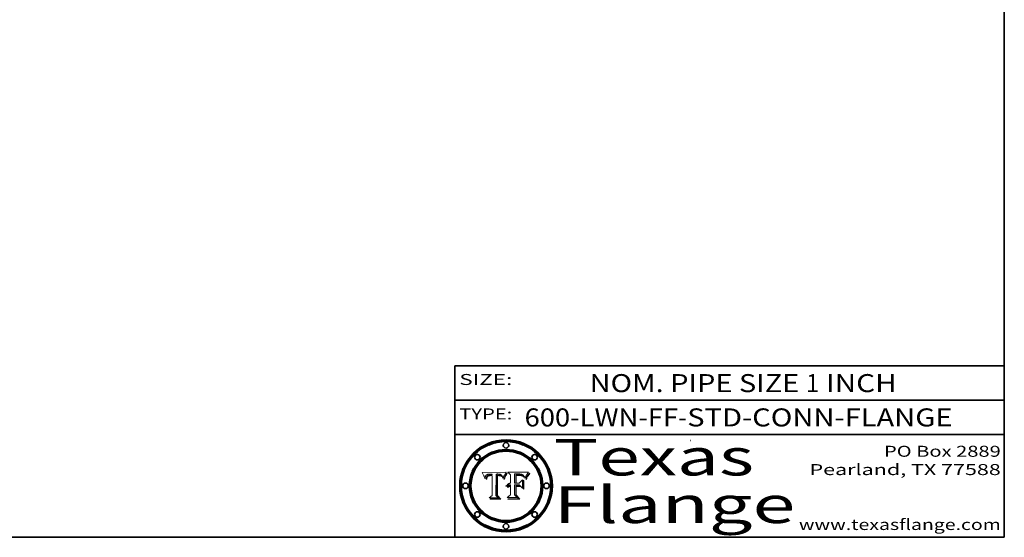
# Model space of a CAD drawing. Extents: x 0 to 10.8, y 0 to 8.3.
# Drawn here: x 5.4 to 10.8, y 0.2 to 3.1 of the extents above; entities that cross this region are included whole.
import ezdxf
from ezdxf.enums import TextEntityAlignment as Align

# ---------------------------------------------------------------- set-up
doc = ezdxf.new("R2010")
doc.units = 0
doc.header["$MEASUREMENT"] = 0
doc.layers.get('0').update_dxf_attribs({"lineweight": 13})
doc.layers.add('1', color=7, linetype='Continuous', lineweight=13)
doc.styles.get("Standard").update_dxf_attribs({"font": 'isocp.shx'})

# ---------------------------------------------------------------- blocks, each defined once
blk = doc.blocks.new('BLOCK1')
at = {"color": 7, "lineweight": 13, "ltscale": 0.03937}
for s, height, p, p2 in [('600-LWN-FF', 0.09843, (8.1311, 0.8558), (8.969, 0.8558)), ('STD-CONN-FLANGE', 0.098425, (9.0189, 0.8558), (10.4672, 0.8558)), ('-', 0.0984, (8.9705, 0.8558), (9.0174, 0.8558))]:
    blk.add_text(s, height=height, dxfattribs=at).set_placement(p, p2, align=Align.FIT)
blk = doc.blocks.new('BLOCK2')
at = {"color": 7, "lineweight": 13, "ltscale": 0.03937}
for s, height, p, p2 in [('NOM. PIPE SIZE ', 0.098425, (8.4862, 1.0431), (9.6662, 1.0431)), ('1', 0.0984, (9.6677, 1.0431), (9.7388, 1.0431)), (' INCH', 0.09843, (9.7403, 1.0431), (10.1627, 1.0431))]:
    blk.add_text(s, height=height, dxfattribs=at).set_placement(p, p2, align=Align.FIT)
blk = doc.blocks.new('BLOCK3')
at = {"color": 7, "lineweight": 13, "ltscale": 0.03937}
for s, p, p2 in [('PO Box 2889', (10.0931, 0.69), (10.7308, 0.69)), ('Pearland, TX 77588', (9.6867, 0.59), (10.7308, 0.59)), ('www.texasflange.com', (9.6286, 0.29), (10.7308, 0.29))]:
    blk.add_text(s, height=0.06, dxfattribs=at).set_placement(p, p2, align=Align.FIT)
blk = doc.blocks.new('BLOCK4')
at = {"color": 7, "lineweight": 13, "ltscale": 0.03937}
for s, p, p2 in [('Texas', (8.2892, 0.5879), (9.3837, 0.5879)), ('Flange', (8.2892, 0.3279), (9.6089, 0.3279))]:
    blk.add_text(s, height=0.2, dxfattribs=at).set_placement(p, p2, align=Align.FIT)
blk = doc.blocks.new('BLOCK5')
at = {"color": 7, "lineweight": 5, "ltscale": 0.00324}
blk.add_line((8.0298, 0.6053), (7.9003, 0.6042), dxfattribs=at)
at = {"color": 7, "lineweight": 5, "ltscale": 0.000103115}
blk.add_line((7.9003, 0.6042), (7.9022, 0.6005), dxfattribs=at)
at = {"color": 7, "lineweight": 5, "ltscale": 0.000100453}
blk.add_line((7.9022, 0.6005), (7.9039, 0.597), dxfattribs=at)
at = {"color": 7, "lineweight": 5, "ltscale": 9.78009e-05}
blk.add_line((7.9039, 0.597), (7.9056, 0.5934), dxfattribs=at)
at = {"color": 7, "lineweight": 5, "ltscale": 9.51532e-05}
blk.add_line((7.9056, 0.5934), (7.9072, 0.59), dxfattribs=at)
at = {"color": 7, "lineweight": 5, "ltscale": 4.38915e-05}
blk.add_line((7.9241, 0.591), (7.9255, 0.5919), dxfattribs=at)
at = {"color": 7, "lineweight": 5, "ltscale": 4.58171e-05}
blk.add_line((7.9255, 0.5919), (7.9272, 0.5928), dxfattribs=at)
at = {"color": 7, "lineweight": 5, "ltscale": 4.81176e-05}
blk.add_line((7.9272, 0.5928), (7.9289, 0.5935), dxfattribs=at)
at = {"color": 7, "lineweight": 5, "ltscale": 5.08108e-05}
blk.add_line((7.9289, 0.5935), (7.9309, 0.5941), dxfattribs=at)
at = {"color": 7, "lineweight": 5, "ltscale": 5.37678e-05}
blk.add_line((7.9309, 0.5941), (7.933, 0.5946), dxfattribs=at)
at = {"color": 7, "lineweight": 5, "ltscale": 5.70415e-05}
blk.add_line((7.933, 0.5946), (7.9352, 0.595), dxfattribs=at)
at = {"color": 7, "lineweight": 5, "ltscale": 6.04204e-05}
blk.add_line((7.9352, 0.595), (7.9376, 0.5953), dxfattribs=at)
at = {"color": 7, "lineweight": 5, "ltscale": 6.4089e-05}
blk.add_line((7.9376, 0.5953), (7.9402, 0.5955), dxfattribs=at)
at = {"color": 7, "lineweight": 5, "ltscale": 6.78085e-05}
blk.add_line((7.9402, 0.5955), (7.9429, 0.5956), dxfattribs=at)
at = {"color": 7, "lineweight": 5, "ltscale": 5.0286e-05}
blk.add_line((7.9429, 0.5956), (7.9449, 0.5955), dxfattribs=at)
at = {"color": 7, "lineweight": 5, "ltscale": 5.14153e-05}
blk.add_line((7.9449, 0.5955), (7.9469, 0.5955), dxfattribs=at)
at = {"color": 7, "lineweight": 5, "ltscale": 5.25609e-05}
blk.add_line((7.9469, 0.5955), (7.949, 0.5953), dxfattribs=at)
at = {"color": 7, "lineweight": 5, "ltscale": 5.37478e-05}
blk.add_line((7.949, 0.5953), (7.9512, 0.5951), dxfattribs=at)
at = {"color": 7, "lineweight": 5, "ltscale": 5.49198e-05}
blk.add_line((7.9512, 0.5951), (7.9534, 0.5949), dxfattribs=at)
at = {"color": 7, "lineweight": 5, "ltscale": 0.000135787}
blk.add_line((7.9534, 0.5949), (7.9522, 0.5896), dxfattribs=at)
at = {"color": 7, "lineweight": 5, "ltscale": 0.002931}
blk.add_line((7.9749, 0.4783), (7.9762, 0.5956), dxfattribs=at)
at = {"color": 7, "lineweight": 5, "ltscale": 4.88309e-05}
blk.add_line((7.9762, 0.5956), (7.9781, 0.5957), dxfattribs=at)
at = {"color": 7, "lineweight": 5, "ltscale": 4.87696e-05}
blk.add_line((7.9781, 0.5957), (7.9801, 0.5958), dxfattribs=at)
at = {"color": 7, "lineweight": 5, "ltscale": 4.87218e-05}
blk.add_line((7.9801, 0.5958), (7.982, 0.5959), dxfattribs=at)
at = {"color": 7, "lineweight": 5, "ltscale": 4.86926e-05}
blk.add_line((7.982, 0.5959), (7.984, 0.596), dxfattribs=at)
at = {"color": 7, "lineweight": 5, "ltscale": 4.8677e-05}
blk.add_line((7.984, 0.596), (7.9859, 0.596), dxfattribs=at)
at = {"color": 7, "lineweight": 5, "ltscale": 5.79538e-05}
blk.add_line((7.9859, 0.596), (7.9882, 0.5959), dxfattribs=at)
at = {"color": 7, "lineweight": 5, "ltscale": 5.50105e-05}
blk.add_line((7.9882, 0.5959), (7.9904, 0.5958), dxfattribs=at)
at = {"color": 7, "lineweight": 5, "ltscale": 5.22111e-05}
blk.add_line((7.9904, 0.5958), (7.9925, 0.5956), dxfattribs=at)
at = {"color": 7, "lineweight": 5, "ltscale": 4.94853e-05}
blk.add_line((7.9925, 0.5956), (7.9945, 0.5952), dxfattribs=at)
at = {"color": 7, "lineweight": 5, "ltscale": 4.69867e-05}
blk.add_line((7.9945, 0.5952), (7.9963, 0.5948), dxfattribs=at)
at = {"color": 7, "lineweight": 5, "ltscale": 4.4644e-05}
blk.add_line((7.9963, 0.5948), (7.998, 0.5943), dxfattribs=at)
at = {"color": 7, "lineweight": 5, "ltscale": 4.25388e-05}
blk.add_line((7.998, 0.5943), (7.9996, 0.5937), dxfattribs=at)
at = {"color": 7, "lineweight": 5, "ltscale": 4.06936e-05}
blk.add_line((7.9996, 0.5937), (8.001, 0.5929), dxfattribs=at)
at = {"color": 7, "lineweight": 5, "ltscale": 3.91439e-05}
blk.add_line((8.001, 0.5929), (8.0024, 0.5921), dxfattribs=at)
at = {"color": 7, "lineweight": 5, "ltscale": 3.79217e-05}
blk.add_line((8.0024, 0.5921), (8.0036, 0.5912), dxfattribs=at)
at = {"color": 7, "lineweight": 5, "ltscale": 0.000399523}
blk.add_line((8.0212, 0.5898), (8.029, 0.6038), dxfattribs=at)
at = {"color": 7, "lineweight": 5, "ltscale": 4.35633e-05}
blk.add_line((8.029, 0.6038), (8.0298, 0.6053), dxfattribs=at)
at = {"color": 7, "lineweight": 5, "ltscale": 9.25048e-05}
blk.add_line((7.9072, 0.59), (7.9087, 0.5866), dxfattribs=at)
at = {"color": 7, "lineweight": 5, "ltscale": 8.99068e-05}
blk.add_line((7.9087, 0.5866), (7.9101, 0.5833), dxfattribs=at)
at = {"color": 7, "lineweight": 5, "ltscale": 8.73531e-05}
blk.add_line((7.9101, 0.5833), (7.9114, 0.58), dxfattribs=at)
at = {"color": 7, "lineweight": 5, "ltscale": 8.48421e-05}
blk.add_line((7.9114, 0.58), (7.9126, 0.5768), dxfattribs=at)
at = {"color": 7, "lineweight": 5, "ltscale": 8.23394e-05}
blk.add_line((7.9126, 0.5768), (7.9137, 0.5737), dxfattribs=at)
at = {"color": 7, "lineweight": 5, "ltscale": 9.5007e-05}
blk.add_line((7.9137, 0.5737), (7.9159, 0.5707), dxfattribs=at)
at = {"color": 7, "lineweight": 5, "ltscale": 6.5787e-05}
blk.add_line((7.9159, 0.5707), (7.9161, 0.5733), dxfattribs=at)
at = {"color": 7, "lineweight": 5, "ltscale": 6.21658e-05}
blk.add_line((7.9161, 0.5733), (7.9164, 0.5758), dxfattribs=at)
at = {"color": 7, "lineweight": 5, "ltscale": 5.86699e-05}
blk.add_line((7.9164, 0.5758), (7.9168, 0.5781), dxfattribs=at)
at = {"color": 7, "lineweight": 5, "ltscale": 5.54066e-05}
blk.add_line((7.9168, 0.5781), (7.9173, 0.5802), dxfattribs=at)
at = {"color": 7, "lineweight": 5, "ltscale": 5.23527e-05}
blk.add_line((7.9173, 0.5802), (7.918, 0.5822), dxfattribs=at)
at = {"color": 7, "lineweight": 5, "ltscale": 4.95602e-05}
blk.add_line((7.918, 0.5822), (7.9187, 0.5841), dxfattribs=at)
at = {"color": 7, "lineweight": 5, "ltscale": 4.71572e-05}
blk.add_line((7.9187, 0.5841), (7.9195, 0.5858), dxfattribs=at)
at = {"color": 7, "lineweight": 5, "ltscale": 4.50516e-05}
blk.add_line((7.9195, 0.5858), (7.9205, 0.5873), dxfattribs=at)
at = {"color": 7, "lineweight": 5, "ltscale": 4.34491e-05}
blk.add_line((7.9205, 0.5873), (7.9216, 0.5887), dxfattribs=at)
at = {"color": 7, "lineweight": 5, "ltscale": 6.17484e-05}
blk.add_line((7.9217, 0.5696), (7.9215, 0.5671), dxfattribs=at)
at = {"color": 7, "lineweight": 5, "ltscale": 7.03016e-05}
blk.add_line((7.9215, 0.5671), (7.9243, 0.5671), dxfattribs=at)
at = {"color": 7, "lineweight": 5, "ltscale": 4.22981e-05}
blk.add_line((7.9216, 0.5887), (7.9228, 0.5899), dxfattribs=at)
at = {"color": 7, "lineweight": 5, "ltscale": 5.82307e-05}
blk.add_line((7.9221, 0.5719), (7.9217, 0.5696), dxfattribs=at)
at = {"color": 7, "lineweight": 5, "ltscale": 5.4813e-05}
blk.add_line((7.9225, 0.574), (7.9221, 0.5719), dxfattribs=at)
at = {"color": 7, "lineweight": 5, "ltscale": 5.15682e-05}
blk.add_line((7.9231, 0.576), (7.9225, 0.574), dxfattribs=at)
at = {"color": 7, "lineweight": 5, "ltscale": 4.24485e-05}
blk.add_line((7.9228, 0.5899), (7.9241, 0.591), dxfattribs=at)
at = {"color": 7, "lineweight": 5, "ltscale": 4.84865e-05}
blk.add_line((7.9237, 0.5778), (7.9231, 0.576), dxfattribs=at)
at = {"color": 7, "lineweight": 5, "ltscale": 4.56021e-05}
blk.add_line((7.9244, 0.5795), (7.9237, 0.5778), dxfattribs=at)
at = {"color": 7, "lineweight": 5, "ltscale": 5.37733e-05}
blk.add_line((7.9243, 0.5671), (7.9245, 0.5693), dxfattribs=at)
at = {"color": 7, "lineweight": 5, "ltscale": 4.29647e-05}
blk.add_line((7.9252, 0.5811), (7.9244, 0.5795), dxfattribs=at)
at = {"color": 7, "lineweight": 5, "ltscale": 5.06901e-05}
blk.add_line((7.9245, 0.5693), (7.9248, 0.5713), dxfattribs=at)
at = {"color": 7, "lineweight": 5, "ltscale": 4.77131e-05}
blk.add_line((7.9248, 0.5713), (7.9251, 0.5731), dxfattribs=at)
at = {"color": 7, "lineweight": 5, "ltscale": 4.48863e-05}
blk.add_line((7.9251, 0.5731), (7.9256, 0.5749), dxfattribs=at)
at = {"color": 7, "lineweight": 5, "ltscale": 4.06864e-05}
blk.add_line((7.926, 0.5824), (7.9252, 0.5811), dxfattribs=at)
at = {"color": 7, "lineweight": 5, "ltscale": 4.22422e-05}
blk.add_line((7.9256, 0.5749), (7.9261, 0.5765), dxfattribs=at)
at = {"color": 7, "lineweight": 5, "ltscale": 3.86873e-05}
blk.add_line((7.927, 0.5837), (7.926, 0.5824), dxfattribs=at)
at = {"color": 7, "lineweight": 5, "ltscale": 7.72266e-05}
blk.add_line((7.9261, 0.5765), (7.9274, 0.5793), dxfattribs=at)
at = {"color": 7, "lineweight": 5, "ltscale": 7.40831e-05}
blk.add_line((7.9291, 0.5857), (7.927, 0.5837), dxfattribs=at)
at = {"color": 7, "lineweight": 5, "ltscale": 6.93722e-05}
blk.add_line((7.9274, 0.5793), (7.9289, 0.5816), dxfattribs=at)
at = {"color": 7, "lineweight": 5, "ltscale": 6.514e-05}
blk.add_line((7.9289, 0.5816), (7.9308, 0.5834), dxfattribs=at)
at = {"color": 7, "lineweight": 5, "ltscale": 3.83282e-05}
blk.add_line((7.9304, 0.5865), (7.9291, 0.5857), dxfattribs=at)
at = {"color": 7, "lineweight": 5, "ltscale": 4.01292e-05}
blk.add_line((7.9318, 0.5873), (7.9304, 0.5865), dxfattribs=at)
at = {"color": 7, "lineweight": 5, "ltscale": 6.9428e-05}
blk.add_line((7.9308, 0.5834), (7.9332, 0.5848), dxfattribs=at)
at = {"color": 7, "lineweight": 5, "ltscale": 4.21777e-05}
blk.add_line((7.9334, 0.5879), (7.9318, 0.5873), dxfattribs=at)
at = {"color": 7, "lineweight": 5, "ltscale": 3.75465e-05}
blk.add_line((7.9332, 0.5848), (7.9346, 0.5853), dxfattribs=at)
at = {"color": 7, "lineweight": 5, "ltscale": 4.46091e-05}
blk.add_line((7.9351, 0.5885), (7.9334, 0.5879), dxfattribs=at)
at = {"color": 7, "lineweight": 5, "ltscale": 3.98865e-05}
blk.add_line((7.9346, 0.5853), (7.9362, 0.5858), dxfattribs=at)
at = {"color": 7, "lineweight": 5, "ltscale": 4.73192e-05}
blk.add_line((7.9369, 0.5889), (7.9351, 0.5885), dxfattribs=at)
at = {"color": 7, "lineweight": 5, "ltscale": 4.23744e-05}
blk.add_line((7.9362, 0.5858), (7.9378, 0.5862), dxfattribs=at)
at = {"color": 7, "lineweight": 5, "ltscale": 5.02154e-05}
blk.add_line((7.9389, 0.5893), (7.9369, 0.5889), dxfattribs=at)
at = {"color": 7, "lineweight": 5, "ltscale": 4.50998e-05}
blk.add_line((7.9378, 0.5862), (7.9396, 0.5865), dxfattribs=at)
at = {"color": 7, "lineweight": 5, "ltscale": 5.3275e-05}
blk.add_line((7.941, 0.5895), (7.9389, 0.5893), dxfattribs=at)
at = {"color": 7, "lineweight": 5, "ltscale": 4.79821e-05}
blk.add_line((7.9396, 0.5865), (7.9415, 0.5867), dxfattribs=at)
at = {"color": 7, "lineweight": 5, "ltscale": 5.65615e-05}
blk.add_line((7.9433, 0.5897), (7.941, 0.5895), dxfattribs=at)
at = {"color": 7, "lineweight": 5, "ltscale": 5.09872e-05}
blk.add_line((7.9415, 0.5867), (7.9435, 0.5869), dxfattribs=at)
at = {"color": 7, "lineweight": 5, "ltscale": 5.99065e-05}
blk.add_line((7.9457, 0.5897), (7.9433, 0.5897), dxfattribs=at)
at = {"color": 7, "lineweight": 5, "ltscale": 5.40933e-05}
blk.add_line((7.9435, 0.5869), (7.9457, 0.5869), dxfattribs=at)
at = {"color": 7, "lineweight": 5, "ltscale": 0.000162237}
blk.add_line((7.9522, 0.5896), (7.9457, 0.5897), dxfattribs=at)
at = {"color": 7, "lineweight": 5, "ltscale": 0.000191986}
blk.add_line((7.9457, 0.5869), (7.9534, 0.5868), dxfattribs=at)
at = {"color": 7, "lineweight": 5, "ltscale": 0.00269}
blk.add_line((7.9534, 0.5868), (7.9534, 0.4792), dxfattribs=at)
at = {"color": 7, "lineweight": 5, "ltscale": 3.82045e-05}
blk.add_line((8.0036, 0.5912), (8.0047, 0.5902), dxfattribs=at)
at = {"color": 7, "lineweight": 5, "ltscale": 3.99235e-05}
blk.add_line((8.0047, 0.5902), (8.0058, 0.589), dxfattribs=at)
at = {"color": 7, "lineweight": 5, "ltscale": 4.20052e-05}
blk.add_line((8.0058, 0.589), (8.0068, 0.5877), dxfattribs=at)
at = {"color": 7, "lineweight": 5, "ltscale": 4.42829e-05}
blk.add_line((8.0068, 0.5877), (8.0078, 0.5862), dxfattribs=at)
at = {"color": 7, "lineweight": 5, "ltscale": 4.68654e-05}
blk.add_line((8.0078, 0.5862), (8.0087, 0.5846), dxfattribs=at)
at = {"color": 7, "lineweight": 5, "ltscale": 4.95626e-05}
blk.add_line((8.0087, 0.5846), (8.0096, 0.5828), dxfattribs=at)
at = {"color": 7, "lineweight": 5, "ltscale": 5.25037e-05}
blk.add_line((8.0096, 0.5828), (8.0104, 0.5809), dxfattribs=at)
at = {"color": 7, "lineweight": 5, "ltscale": 5.554e-05}
blk.add_line((8.0104, 0.5809), (8.0112, 0.5788), dxfattribs=at)
at = {"color": 7, "lineweight": 5, "ltscale": 5.87204e-05}
blk.add_line((8.0112, 0.5788), (8.0119, 0.5765), dxfattribs=at)
at = {"color": 7, "lineweight": 5, "ltscale": 6.19363e-05}
blk.add_line((8.0119, 0.5765), (8.0125, 0.5741), dxfattribs=at)
at = {"color": 7, "lineweight": 5, "ltscale": 5.73529e-05}
blk.add_line((8.0125, 0.5741), (8.0141, 0.5725), dxfattribs=at)
at = {"color": 7, "lineweight": 5, "ltscale": 5.36381e-05}
blk.add_line((8.0141, 0.5725), (8.0148, 0.5746), dxfattribs=at)
at = {"color": 7, "lineweight": 5, "ltscale": 5.20356e-05}
blk.add_line((8.0148, 0.5746), (8.0155, 0.5765), dxfattribs=at)
at = {"color": 7, "lineweight": 5, "ltscale": 5.05025e-05}
blk.add_line((8.0155, 0.5765), (8.0161, 0.5784), dxfattribs=at)
at = {"color": 7, "lineweight": 5, "ltscale": 4.89753e-05}
blk.add_line((8.0161, 0.5784), (8.0168, 0.5803), dxfattribs=at)
at = {"color": 7, "lineweight": 5, "ltscale": 4.74568e-05}
blk.add_line((8.0168, 0.5803), (8.0175, 0.582), dxfattribs=at)
at = {"color": 7, "lineweight": 5, "ltscale": 4.59543e-05}
blk.add_line((8.0175, 0.582), (8.0182, 0.5837), dxfattribs=at)
at = {"color": 7, "lineweight": 5, "ltscale": 4.4442e-05}
blk.add_line((8.0182, 0.5837), (8.019, 0.5854), dxfattribs=at)
at = {"color": 7, "lineweight": 5, "ltscale": 4.29963e-05}
blk.add_line((8.019, 0.5854), (8.0197, 0.5869), dxfattribs=at)
at = {"color": 7, "lineweight": 5, "ltscale": 4.15607e-05}
blk.add_line((8.0197, 0.5869), (8.0204, 0.5884), dxfattribs=at)
at = {"color": 7, "lineweight": 5, "ltscale": 4.0176e-05}
blk.add_line((8.0204, 0.5884), (8.0212, 0.5898), dxfattribs=at)
at = {"color": 7, "lineweight": 5, "ltscale": 0.000493338}
blk.add_line((7.9534, 0.4792), (7.9382, 0.4665), dxfattribs=at)
at = {"color": 7, "lineweight": 5, "ltscale": 0.001236}
blk.add_line((7.9382, 0.4665), (7.9876, 0.4665), dxfattribs=at)
at = {"color": 7, "lineweight": 5, "ltscale": 0.000434364}
blk.add_line((7.9876, 0.4665), (7.9749, 0.4783), dxfattribs=at)
blk = doc.blocks.new('BLOCK6')
at = {"color": 7, "lineweight": 5, "ltscale": 0.000504919}
blk.add_line((8.0398, 0.6053), (8.0544, 0.5913), dxfattribs=at)
at = {"color": 7, "lineweight": 5, "ltscale": 0.002807}
blk.add_line((8.1521, 0.6053), (8.0398, 0.6053), dxfattribs=at)
at = {"color": 7, "lineweight": 5, "ltscale": 0.001141}
blk.add_line((8.0544, 0.5913), (8.0544, 0.5457), dxfattribs=at)
at = {"color": 7, "lineweight": 5, "ltscale": 0.001265}
blk.add_line((8.076, 0.5457), (8.076, 0.5963), dxfattribs=at)
at = {"color": 7, "lineweight": 5, "ltscale": 0.00010009}
blk.add_line((8.076, 0.5963), (8.08, 0.5962), dxfattribs=at)
at = {"color": 7, "lineweight": 5, "ltscale": 0.000262297}
blk.add_line((8.08, 0.5962), (8.0905, 0.5961), dxfattribs=at)
at = {"color": 7, "lineweight": 5, "ltscale": 0.000154143}
blk.add_line((8.0905, 0.5961), (8.0967, 0.5962), dxfattribs=at)
at = {"color": 7, "lineweight": 5, "ltscale": 8.03713e-05}
blk.add_line((8.0967, 0.5962), (8.0999, 0.5962), dxfattribs=at)
at = {"color": 7, "lineweight": 5, "ltscale": 7.56285e-05}
blk.add_line((8.0999, 0.5962), (8.1029, 0.596), dxfattribs=at)
at = {"color": 7, "lineweight": 5, "ltscale": 7.09728e-05}
blk.add_line((8.1029, 0.596), (8.1057, 0.5958), dxfattribs=at)
at = {"color": 7, "lineweight": 5, "ltscale": 6.64247e-05}
blk.add_line((8.1057, 0.5958), (8.1084, 0.5955), dxfattribs=at)
at = {"color": 7, "lineweight": 5, "ltscale": 6.19662e-05}
blk.add_line((8.1084, 0.5955), (8.1108, 0.5951), dxfattribs=at)
at = {"color": 7, "lineweight": 5, "ltscale": 5.76855e-05}
blk.add_line((8.1108, 0.5951), (8.1131, 0.5946), dxfattribs=at)
at = {"color": 7, "lineweight": 5, "ltscale": 5.35144e-05}
blk.add_line((8.1131, 0.5946), (8.1152, 0.5941), dxfattribs=at)
at = {"color": 7, "lineweight": 5, "ltscale": 4.95647e-05}
blk.add_line((8.1152, 0.5941), (8.117, 0.5934), dxfattribs=at)
at = {"color": 7, "lineweight": 5, "ltscale": 4.59337e-05}
blk.add_line((8.117, 0.5934), (8.1187, 0.5927), dxfattribs=at)
at = {"color": 7, "lineweight": 5, "ltscale": 4.25471e-05}
blk.add_line((8.1187, 0.5927), (8.1202, 0.5919), dxfattribs=at)
at = {"color": 7, "lineweight": 5, "ltscale": 4.25074e-05}
blk.add_line((8.1202, 0.5919), (8.1216, 0.5909), dxfattribs=at)
at = {"color": 7, "lineweight": 5, "ltscale": 6.11807e-05}
blk.add_line((8.1419, 0.5903), (8.1431, 0.5924), dxfattribs=at)
at = {"color": 7, "lineweight": 5, "ltscale": 6.8775e-05}
blk.add_line((8.1431, 0.5924), (8.1445, 0.5947), dxfattribs=at)
at = {"color": 7, "lineweight": 5, "ltscale": 3.83666e-05}
blk.add_line((8.1445, 0.5947), (8.1454, 0.596), dxfattribs=at)
at = {"color": 7, "lineweight": 5, "ltscale": 4.09684e-05}
blk.add_line((8.1454, 0.596), (8.1463, 0.5974), dxfattribs=at)
at = {"color": 7, "lineweight": 5, "ltscale": 4.36186e-05}
blk.add_line((8.1463, 0.5974), (8.1473, 0.5988), dxfattribs=at)
at = {"color": 7, "lineweight": 5, "ltscale": 4.62797e-05}
blk.add_line((8.1473, 0.5988), (8.1484, 0.6003), dxfattribs=at)
at = {"color": 7, "lineweight": 5, "ltscale": 4.89244e-05}
blk.add_line((8.1484, 0.6003), (8.1495, 0.6019), dxfattribs=at)
at = {"color": 7, "lineweight": 5, "ltscale": 5.15938e-05}
blk.add_line((8.1495, 0.6019), (8.1507, 0.6036), dxfattribs=at)
at = {"color": 7, "lineweight": 5, "ltscale": 5.42941e-05}
blk.add_line((8.1507, 0.6036), (8.1521, 0.6053), dxfattribs=at)
at = {"color": 7, "lineweight": 5, "ltscale": 6.68728e-05}
blk.add_line((8.0369, 0.5376), (8.0354, 0.5355), dxfattribs=at)
at = {"color": 7, "lineweight": 5, "ltscale": 6.56415e-05}
blk.add_line((8.0387, 0.5395), (8.0369, 0.5376), dxfattribs=at)
at = {"color": 7, "lineweight": 5, "ltscale": 6.55187e-05}
blk.add_line((8.0408, 0.5412), (8.0387, 0.5395), dxfattribs=at)
at = {"color": 7, "lineweight": 5, "ltscale": 6.6503e-05}
blk.add_line((8.043, 0.5426), (8.0408, 0.5412), dxfattribs=at)
at = {"color": 7, "lineweight": 5, "ltscale": 6.86342e-05}
blk.add_line((8.0455, 0.5438), (8.043, 0.5426), dxfattribs=at)
at = {"color": 7, "lineweight": 5, "ltscale": 7.17625e-05}
blk.add_line((8.0482, 0.5447), (8.0455, 0.5438), dxfattribs=at)
at = {"color": 7, "lineweight": 5, "ltscale": 7.56807e-05}
blk.add_line((8.0512, 0.5453), (8.0482, 0.5447), dxfattribs=at)
at = {"color": 7, "lineweight": 5, "ltscale": 8.04224e-05}
blk.add_line((8.0544, 0.5457), (8.0512, 0.5453), dxfattribs=at)
at = {"color": 7, "lineweight": 5, "ltscale": 0.000164963}
blk.add_line((8.0826, 0.5457), (8.076, 0.5457), dxfattribs=at)
at = {"color": 7, "lineweight": 5, "ltscale": 7.8458e-05}
blk.add_line((8.0857, 0.5905), (8.0826, 0.5904), dxfattribs=at)
at = {"color": 7, "lineweight": 5, "ltscale": 0.001117}
blk.add_line((8.0826, 0.5904), (8.0826, 0.5457), dxfattribs=at)
at = {"color": 7, "lineweight": 5, "ltscale": 6.71447e-05}
blk.add_line((8.0853, 0.5874), (8.088, 0.5876), dxfattribs=at)
at = {"color": 7, "lineweight": 5, "ltscale": 0.001044}
blk.add_line((8.0853, 0.5457), (8.0853, 0.5874), dxfattribs=at)
at = {"color": 7, "lineweight": 5, "ltscale": 0.000408293}
blk.add_line((8.1016, 0.5457), (8.0853, 0.5457), dxfattribs=at)
at = {"color": 7, "lineweight": 5, "ltscale": 6.79766e-05}
blk.add_line((8.0885, 0.5906), (8.0857, 0.5905), dxfattribs=at)
at = {"color": 7, "lineweight": 5, "ltscale": 6.25167e-05}
blk.add_line((8.088, 0.5876), (8.0905, 0.5878), dxfattribs=at)
at = {"color": 7, "lineweight": 5, "ltscale": 6.96783e-05}
blk.add_line((8.0913, 0.5907), (8.0885, 0.5906), dxfattribs=at)
at = {"color": 7, "lineweight": 5, "ltscale": 5.79292e-05}
blk.add_line((8.0905, 0.5878), (8.0928, 0.5879), dxfattribs=at)
at = {"color": 7, "lineweight": 5, "ltscale": 7.14161e-05}
blk.add_line((8.0941, 0.5907), (8.0913, 0.5907), dxfattribs=at)
at = {"color": 7, "lineweight": 5, "ltscale": 5.334e-05}
blk.add_line((8.0928, 0.5879), (8.0949, 0.588), dxfattribs=at)
at = {"color": 7, "lineweight": 5, "ltscale": 7.31315e-05}
blk.add_line((8.097, 0.5908), (8.0941, 0.5907), dxfattribs=at)
at = {"color": 7, "lineweight": 5, "ltscale": 4.87983e-05}
blk.add_line((8.0949, 0.588), (8.0969, 0.588), dxfattribs=at)
at = {"color": 7, "lineweight": 5, "ltscale": 6.31844e-05}
blk.add_line((8.0969, 0.588), (8.0994, 0.588), dxfattribs=at)
at = {"color": 7, "lineweight": 5, "ltscale": 7.48528e-05}
blk.add_line((8.1, 0.5908), (8.097, 0.5908), dxfattribs=at)
at = {"color": 7, "lineweight": 5, "ltscale": 5.98639e-05}
blk.add_line((8.0994, 0.588), (8.1018, 0.5879), dxfattribs=at)
at = {"color": 7, "lineweight": 5, "ltscale": 0.000106204}
blk.add_line((8.1043, 0.5907), (8.1, 0.5908), dxfattribs=at)
at = {"color": 7, "lineweight": 5, "ltscale": 0.000629287}
blk.add_line((8.119, 0.564), (8.1016, 0.5457), dxfattribs=at)
at = {"color": 7, "lineweight": 5, "ltscale": 5.64828e-05}
blk.add_line((8.1018, 0.5879), (8.1041, 0.5878), dxfattribs=at)
at = {"color": 7, "lineweight": 5, "ltscale": 5.31538e-05}
blk.add_line((8.1041, 0.5878), (8.1062, 0.5877), dxfattribs=at)
at = {"color": 7, "lineweight": 5, "ltscale": 9.82815e-05}
blk.add_line((8.1082, 0.5903), (8.1043, 0.5907), dxfattribs=at)
at = {"color": 7, "lineweight": 5, "ltscale": 4.98579e-05}
blk.add_line((8.1062, 0.5877), (8.1082, 0.5875), dxfattribs=at)
at = {"color": 7, "lineweight": 5, "ltscale": 9.07975e-05}
blk.add_line((8.1118, 0.5898), (8.1082, 0.5903), dxfattribs=at)
at = {"color": 7, "lineweight": 5, "ltscale": 4.65618e-05}
blk.add_line((8.1082, 0.5875), (8.11, 0.5873), dxfattribs=at)
at = {"color": 7, "lineweight": 5, "ltscale": 4.32948e-05}
blk.add_line((8.11, 0.5873), (8.1117, 0.5871), dxfattribs=at)
at = {"color": 7, "lineweight": 5, "ltscale": 4.01241e-05}
blk.add_line((8.1117, 0.5871), (8.1133, 0.5868), dxfattribs=at)
at = {"color": 7, "lineweight": 5, "ltscale": 8.37777e-05}
blk.add_line((8.115, 0.589), (8.1118, 0.5898), dxfattribs=at)
at = {"color": 7, "lineweight": 5, "ltscale": 7.07787e-05}
blk.add_line((8.1133, 0.5868), (8.1161, 0.5862), dxfattribs=at)
at = {"color": 7, "lineweight": 5, "ltscale": 7.75432e-05}
blk.add_line((8.118, 0.5879), (8.115, 0.589), dxfattribs=at)
at = {"color": 7, "lineweight": 5, "ltscale": 6.48228e-05}
blk.add_line((8.1161, 0.5862), (8.1185, 0.5854), dxfattribs=at)
at = {"color": 7, "lineweight": 5, "ltscale": 7.20711e-05}
blk.add_line((8.1205, 0.5867), (8.118, 0.5879), dxfattribs=at)
at = {"color": 7, "lineweight": 5, "ltscale": 6.55881e-05}
blk.add_line((8.1185, 0.5854), (8.1209, 0.5842), dxfattribs=at)
at = {"color": 7, "lineweight": 5, "ltscale": 0.001133}
blk.add_line((8.119, 0.5187), (8.119, 0.564), dxfattribs=at)
at = {"color": 7, "lineweight": 5, "ltscale": 6.77002e-05}
blk.add_line((8.1228, 0.5852), (8.1205, 0.5867), dxfattribs=at)
at = {"color": 7, "lineweight": 5, "ltscale": 6.70416e-05}
blk.add_line((8.1209, 0.5842), (8.1232, 0.5829), dxfattribs=at)
at = {"color": 7, "lineweight": 5, "ltscale": 4.57046e-05}
blk.add_line((8.1216, 0.5909), (8.123, 0.5897), dxfattribs=at)
at = {"color": 7, "lineweight": 5, "ltscale": 6.46171e-05}
blk.add_line((8.1247, 0.5835), (8.1228, 0.5852), dxfattribs=at)
at = {"color": 7, "lineweight": 5, "ltscale": 4.92938e-05}
blk.add_line((8.123, 0.5897), (8.1244, 0.5883), dxfattribs=at)
at = {"color": 7, "lineweight": 5, "ltscale": 6.91849e-05}
blk.add_line((8.1232, 0.5829), (8.1254, 0.5812), dxfattribs=at)
at = {"color": 7, "lineweight": 5, "ltscale": 5.30859e-05}
blk.add_line((8.1244, 0.5883), (8.1258, 0.5868), dxfattribs=at)
at = {"color": 7, "lineweight": 5, "ltscale": 6.30754e-05}
blk.add_line((8.1263, 0.5815), (8.1247, 0.5835), dxfattribs=at)
at = {"color": 7, "lineweight": 5, "ltscale": 7.18996e-05}
blk.add_line((8.1254, 0.5812), (8.1276, 0.5793), dxfattribs=at)
at = {"color": 7, "lineweight": 5, "ltscale": 5.71802e-05}
blk.add_line((8.1258, 0.5868), (8.1272, 0.585), dxfattribs=at)
at = {"color": 7, "lineweight": 5, "ltscale": 6.30147e-05}
blk.add_line((8.1276, 0.5793), (8.1263, 0.5815), dxfattribs=at)
at = {"color": 7, "lineweight": 5, "ltscale": 6.13618e-05}
blk.add_line((8.1272, 0.585), (8.1286, 0.583), dxfattribs=at)
at = {"color": 7, "lineweight": 5, "ltscale": 6.57329e-05}
blk.add_line((8.1286, 0.583), (8.13, 0.5807), dxfattribs=at)
at = {"color": 7, "lineweight": 5, "ltscale": 7.01949e-05}
blk.add_line((8.13, 0.5807), (8.1315, 0.5783), dxfattribs=at)
at = {"color": 7, "lineweight": 5, "ltscale": 7.47805e-05}
blk.add_line((8.1315, 0.5783), (8.1329, 0.5757), dxfattribs=at)
at = {"color": 7, "lineweight": 5, "ltscale": 7.93914e-05}
blk.add_line((8.1329, 0.5757), (8.1343, 0.5728), dxfattribs=at)
at = {"color": 7, "lineweight": 5, "ltscale": 5.82449e-05}
blk.add_line((8.1343, 0.5728), (8.1352, 0.575), dxfattribs=at)
at = {"color": 7, "lineweight": 5, "ltscale": 5.88925e-05}
blk.add_line((8.1352, 0.575), (8.136, 0.5772), dxfattribs=at)
at = {"color": 7, "lineweight": 5, "ltscale": 5.57078e-05}
blk.add_line((8.136, 0.5772), (8.1369, 0.5793), dxfattribs=at)
at = {"color": 7, "lineweight": 5, "ltscale": 5.2567e-05}
blk.add_line((8.1369, 0.5793), (8.1377, 0.5812), dxfattribs=at)
at = {"color": 7, "lineweight": 5, "ltscale": 4.94253e-05}
blk.add_line((8.1377, 0.5812), (8.1385, 0.583), dxfattribs=at)
at = {"color": 7, "lineweight": 5, "ltscale": 4.62924e-05}
blk.add_line((8.1385, 0.583), (8.1392, 0.5847), dxfattribs=at)
at = {"color": 7, "lineweight": 5, "ltscale": 4.31788e-05}
blk.add_line((8.1392, 0.5847), (8.1399, 0.5863), dxfattribs=at)
at = {"color": 7, "lineweight": 5, "ltscale": 4.00421e-05}
blk.add_line((8.1399, 0.5863), (8.1406, 0.5877), dxfattribs=at)
at = {"color": 7, "lineweight": 5, "ltscale": 7.07088e-05}
blk.add_line((8.1406, 0.5877), (8.1419, 0.5903), dxfattribs=at)
at = {"color": 7, "lineweight": 5, "ltscale": 7.24478e-05}
blk.add_line((8.0341, 0.533), (8.033, 0.5303), dxfattribs=at)
at = {"color": 7, "lineweight": 5, "ltscale": 4.72383e-05}
blk.add_line((8.033, 0.5303), (8.0337, 0.5286), dxfattribs=at)
at = {"color": 7, "lineweight": 5, "ltscale": 5.40801e-05}
blk.add_line((8.0337, 0.5286), (8.0352, 0.5302), dxfattribs=at)
at = {"color": 7, "lineweight": 5, "ltscale": 6.91358e-05}
blk.add_line((8.0354, 0.5355), (8.0341, 0.533), dxfattribs=at)
at = {"color": 7, "lineweight": 5, "ltscale": 5.22259e-05}
blk.add_line((8.0352, 0.5302), (8.0368, 0.5316), dxfattribs=at)
at = {"color": 7, "lineweight": 5, "ltscale": 5.0626e-05}
blk.add_line((8.0368, 0.5316), (8.0384, 0.5328), dxfattribs=at)
at = {"color": 7, "lineweight": 5, "ltscale": 4.61631e-05}
blk.add_line((8.039, 0.5259), (8.0377, 0.5246), dxfattribs=at)
at = {"color": 7, "lineweight": 5, "ltscale": 7.65715e-05}
blk.add_line((8.0377, 0.5246), (8.0398, 0.5223), dxfattribs=at)
at = {"color": 7, "lineweight": 5, "ltscale": 4.93516e-05}
blk.add_line((8.0384, 0.5328), (8.04, 0.5339), dxfattribs=at)
at = {"color": 7, "lineweight": 5, "ltscale": 4.53272e-05}
blk.add_line((8.0404, 0.5271), (8.039, 0.5259), dxfattribs=at)
at = {"color": 7, "lineweight": 5, "ltscale": 4.36728e-05}
blk.add_line((8.0398, 0.5223), (8.0411, 0.5235), dxfattribs=at)
at = {"color": 7, "lineweight": 5, "ltscale": 4.84441e-05}
blk.add_line((8.04, 0.5339), (8.0418, 0.5348), dxfattribs=at)
at = {"color": 7, "lineweight": 5, "ltscale": 4.47682e-05}
blk.add_line((8.0419, 0.5281), (8.0404, 0.5271), dxfattribs=at)
at = {"color": 7, "lineweight": 5, "ltscale": 4.23283e-05}
blk.add_line((8.0411, 0.5235), (8.0424, 0.5246), dxfattribs=at)
at = {"color": 7, "lineweight": 5, "ltscale": 4.79247e-05}
blk.add_line((8.0418, 0.5348), (8.0435, 0.5355), dxfattribs=at)
at = {"color": 7, "lineweight": 5, "ltscale": 4.46766e-05}
blk.add_line((8.0434, 0.529), (8.0419, 0.5281), dxfattribs=at)
at = {"color": 7, "lineweight": 5, "ltscale": 4.12902e-05}
blk.add_line((8.0424, 0.5246), (8.0437, 0.5255), dxfattribs=at)
at = {"color": 7, "lineweight": 5, "ltscale": 4.48402e-05}
blk.add_line((8.045, 0.5298), (8.0434, 0.529), dxfattribs=at)
at = {"color": 7, "lineweight": 5, "ltscale": 4.7776e-05}
blk.add_line((8.0435, 0.5355), (8.0453, 0.5361), dxfattribs=at)
at = {"color": 7, "lineweight": 5, "ltscale": 4.05056e-05}
blk.add_line((8.0437, 0.5255), (8.0451, 0.5263), dxfattribs=at)
at = {"color": 7, "lineweight": 5, "ltscale": 4.54019e-05}
blk.add_line((8.0467, 0.5304), (8.045, 0.5298), dxfattribs=at)
at = {"color": 7, "lineweight": 5, "ltscale": 3.98781e-05}
blk.add_line((8.0451, 0.5263), (8.0466, 0.527), dxfattribs=at)
at = {"color": 7, "lineweight": 5, "ltscale": 4.80296e-05}
blk.add_line((8.0453, 0.5361), (8.0472, 0.5365), dxfattribs=at)
at = {"color": 7, "lineweight": 5, "ltscale": 3.96147e-05}
blk.add_line((8.0466, 0.527), (8.048, 0.5276), dxfattribs=at)
at = {"color": 7, "lineweight": 5, "ltscale": 4.63507e-05}
blk.add_line((8.0485, 0.5309), (8.0467, 0.5304), dxfattribs=at)
at = {"color": 7, "lineweight": 5, "ltscale": 4.86448e-05}
blk.add_line((8.0472, 0.5365), (8.0492, 0.5367), dxfattribs=at)
at = {"color": 7, "lineweight": 5, "ltscale": 3.96113e-05}
blk.add_line((8.048, 0.5276), (8.0496, 0.528), dxfattribs=at)
at = {"color": 7, "lineweight": 5, "ltscale": 4.75859e-05}
blk.add_line((8.0504, 0.5312), (8.0485, 0.5309), dxfattribs=at)
at = {"color": 7, "lineweight": 5, "ltscale": 4.9694e-05}
blk.add_line((8.0492, 0.5367), (8.0511, 0.5368), dxfattribs=at)
at = {"color": 7, "lineweight": 5, "ltscale": 3.98564e-05}
blk.add_line((8.0496, 0.528), (8.0511, 0.5284), dxfattribs=at)
at = {"color": 7, "lineweight": 5, "ltscale": 4.91026e-05}
blk.add_line((8.0523, 0.5315), (8.0504, 0.5312), dxfattribs=at)
at = {"color": 7, "lineweight": 5, "ltscale": 4.09268e-05}
blk.add_line((8.0511, 0.5368), (8.0528, 0.5367), dxfattribs=at)
at = {"color": 7, "lineweight": 5, "ltscale": 4.03575e-05}
blk.add_line((8.0511, 0.5284), (8.0527, 0.5285), dxfattribs=at)
at = {"color": 7, "lineweight": 5, "ltscale": 5.09119e-05}
blk.add_line((8.0544, 0.5315), (8.0523, 0.5315), dxfattribs=at)
at = {"color": 7, "lineweight": 5, "ltscale": 4.11658e-05}
blk.add_line((8.0527, 0.5285), (8.0544, 0.5286), dxfattribs=at)
at = {"color": 7, "lineweight": 5, "ltscale": 4.03821e-05}
blk.add_line((8.0528, 0.5367), (8.0544, 0.5366), dxfattribs=at)
at = {"color": 7, "lineweight": 5, "ltscale": 0.000127087}
blk.add_line((8.0544, 0.5366), (8.0544, 0.5315), dxfattribs=at)
at = {"color": 7, "lineweight": 5, "ltscale": 0.001163}
blk.add_line((8.0544, 0.5286), (8.0544, 0.4821), dxfattribs=at)
at = {"color": 7, "lineweight": 5, "ltscale": 0.001363}
blk.add_line((8.076, 0.4821), (8.076, 0.5366), dxfattribs=at)
at = {"color": 7, "lineweight": 5, "ltscale": 0.000619197}
blk.add_line((8.076, 0.5366), (8.1008, 0.5366), dxfattribs=at)
at = {"color": 7, "lineweight": 5, "ltscale": 0.000638638}
blk.add_line((8.1008, 0.5366), (8.119, 0.5187), dxfattribs=at)
at = {"color": 7, "lineweight": 5, "ltscale": 0.000563728}
blk.add_line((8.0544, 0.4821), (8.0368, 0.468), dxfattribs=at)
at = {"color": 7, "lineweight": 5, "ltscale": 0.001328}
blk.add_line((8.0368, 0.468), (8.0899, 0.468), dxfattribs=at)
at = {"color": 7, "lineweight": 5, "ltscale": 0.000493306}
blk.add_line((8.0899, 0.468), (8.076, 0.4821), dxfattribs=at)

msp = doc.modelspace()

# ---------------------------------------------------------------- linework, layer by layer
at = {"color": 7, "lineweight": 13, "ltscale": 0.03937}
for points in [[(8.0298, 0.6053), (8.029, 0.6038), (8.0212, 0.5898), (8.0204, 0.5884), (8.0197, 0.5869), (8.019, 0.5854), (8.0182, 0.5837), (8.0175, 0.582), (8.0168, 0.5803), (8.0161, 0.5784), (8.0155, 0.5765), (8.0148, 0.5746), (8.0141, 0.5725), (8.0125, 0.5741), (8.0119, 0.5765), (8.0112, 0.5788), (8.0104, 0.5809), (8.0096, 0.5828), (8.0087, 0.5846), (8.0078, 0.5862), (8.0068, 0.5877), (8.0058, 0.589), (8.0047, 0.5902), (8.0036, 0.5912), (8.0024, 0.5921), (8.001, 0.5929), (7.9996, 0.5937), (7.998, 0.5943), (7.9963, 0.5948), (7.9945, 0.5952), (7.9925, 0.5956), (7.9904, 0.5958), (7.9882, 0.5959), (7.9859, 0.596), (7.984, 0.596), (7.982, 0.5959), (7.9801, 0.5958), (7.9781, 0.5957), (7.9762, 0.5956), (7.9749, 0.4783), (7.9876, 0.4665), (7.9382, 0.4665), (7.9534, 0.4792), (7.9534, 0.5868), (7.9457, 0.5869), (7.9435, 0.5869), (7.9415, 0.5867), (7.9396, 0.5865), (7.9378, 0.5862), (7.9362, 0.5858), (7.9346, 0.5853), (7.9332, 0.5848), (7.9308, 0.5834), (7.9289, 0.5816), (7.9274, 0.5793), (7.9261, 0.5765), (7.9256, 0.5749), (7.9251, 0.5731), (7.9248, 0.5713), (7.9245, 0.5693), (7.9243, 0.5671), (7.9215, 0.5671), (7.9217, 0.5696), (7.9221, 0.5719), (7.9225, 0.574), (7.9231, 0.576), (7.9237, 0.5778), (7.9244, 0.5795), (7.9252, 0.5811), (7.926, 0.5824), (7.927, 0.5837), (7.9291, 0.5857), (7.9304, 0.5865), (7.9318, 0.5873), (7.9334, 0.5879), (7.9351, 0.5885), (7.9369, 0.5889), (7.9389, 0.5893), (7.941, 0.5895), (7.9433, 0.5897), (7.9457, 0.5897), (7.9522, 0.5896), (7.9534, 0.5949), (7.9512, 0.5951), (7.949, 0.5953), (7.9469, 0.5955), (7.9449, 0.5955), (7.9429, 0.5956), (7.9402, 0.5955), (7.9376, 0.5953), (7.9352, 0.595), (7.933, 0.5946), (7.9309, 0.5941), (7.9289, 0.5935), (7.9272, 0.5928), (7.9255, 0.5919), (7.9241, 0.591), (7.9228, 0.5899), (7.9216, 0.5887), (7.9205, 0.5873), (7.9195, 0.5858), (7.9187, 0.5841), (7.918, 0.5822), (7.9173, 0.5802), (7.9168, 0.5781), (7.9164, 0.5758), (7.9161, 0.5733), (7.9159, 0.5707), (7.9137, 0.5737), (7.9126, 0.5768), (7.9114, 0.58), (7.9101, 0.5833), (7.9087, 0.5866), (7.9072, 0.59), (7.9056, 0.5934), (7.9039, 0.597), (7.9022, 0.6005), (7.9003, 0.6042)], [(8.0366, 0.5985), (8.0351, 0.5964), (8.0336, 0.5942), (8.0321, 0.5916), (8.0306, 0.5889), (8.029, 0.5858), (8.0274, 0.5825), (8.0258, 0.579), (8.0242, 0.5752), (8.0226, 0.5712), (8.021, 0.5669), (8.0181, 0.5679), (8.0201, 0.5732), (8.0217, 0.5773), (8.0232, 0.581), (8.0248, 0.5846), (8.0263, 0.5878), (8.0279, 0.5908), (8.0294, 0.5935), (8.0309, 0.5959), (8.0324, 0.5981), (8.0339, 0.6)], [(8.0398, 0.6053), (8.1521, 0.6053), (8.1507, 0.6036), (8.1495, 0.6019), (8.1484, 0.6003), (8.1473, 0.5988), (8.1463, 0.5974), (8.1454, 0.596), (8.1445, 0.5947), (8.1431, 0.5924), (8.1419, 0.5903), (8.1406, 0.5877), (8.1399, 0.5863), (8.1392, 0.5847), (8.1385, 0.583), (8.1377, 0.5812), (8.1369, 0.5793), (8.136, 0.5772), (8.1352, 0.575), (8.1343, 0.5728), (8.1329, 0.5757), (8.1315, 0.5783), (8.13, 0.5807), (8.1286, 0.583), (8.1272, 0.585), (8.1258, 0.5868), (8.1244, 0.5883), (8.123, 0.5897), (8.1216, 0.5909), (8.1202, 0.5919), (8.1187, 0.5927), (8.117, 0.5934), (8.1152, 0.5941), (8.1131, 0.5946), (8.1108, 0.5951), (8.1084, 0.5955), (8.1057, 0.5958), (8.1029, 0.596), (8.0999, 0.5962), (8.0967, 0.5962), (8.0905, 0.5961), (8.08, 0.5962), (8.076, 0.5963), (8.076, 0.5457), (8.0826, 0.5457), (8.0826, 0.5904), (8.0857, 0.5905), (8.0885, 0.5906), (8.0913, 0.5907), (8.0941, 0.5907), (8.097, 0.5908), (8.1, 0.5908), (8.1043, 0.5907), (8.1082, 0.5903), (8.1118, 0.5898), (8.115, 0.589), (8.118, 0.5879), (8.1205, 0.5867), (8.1228, 0.5852), (8.1247, 0.5835), (8.1263, 0.5815), (8.1276, 0.5793), (8.1254, 0.5812), (8.1232, 0.5829), (8.1209, 0.5842), (8.1185, 0.5854), (8.1161, 0.5862), (8.1133, 0.5868), (8.1117, 0.5871), (8.11, 0.5873), (8.1082, 0.5875), (8.1062, 0.5877), (8.1041, 0.5878), (8.1018, 0.5879), (8.0994, 0.588), (8.0969, 0.588), (8.0949, 0.588), (8.0928, 0.5879), (8.0905, 0.5878), (8.088, 0.5876), (8.0853, 0.5874), (8.0853, 0.5457), (8.1016, 0.5457), (8.119, 0.564), (8.119, 0.5187), (8.1008, 0.5366), (8.076, 0.5366), (8.076, 0.4821), (8.0899, 0.468), (8.0368, 0.468), (8.0544, 0.4821), (8.0544, 0.5286), (8.0527, 0.5285), (8.0511, 0.5284), (8.0496, 0.528), (8.048, 0.5276), (8.0466, 0.527), (8.0451, 0.5263), (8.0437, 0.5255), (8.0424, 0.5246), (8.0411, 0.5235), (8.0398, 0.5223), (8.0377, 0.5246), (8.039, 0.5259), (8.0404, 0.5271), (8.0419, 0.5281), (8.0434, 0.529), (8.045, 0.5298), (8.0467, 0.5304), (8.0485, 0.5309), (8.0504, 0.5312), (8.0523, 0.5315), (8.0544, 0.5315), (8.0544, 0.5366), (8.0528, 0.5367), (8.0511, 0.5368), (8.0492, 0.5367), (8.0472, 0.5365), (8.0453, 0.5361), (8.0435, 0.5355), (8.0418, 0.5348), (8.04, 0.5339), (8.0384, 0.5328), (8.0368, 0.5316), (8.0352, 0.5302), (8.0337, 0.5286), (8.033, 0.5303), (8.0341, 0.533), (8.0354, 0.5355), (8.0369, 0.5376), (8.0387, 0.5395), (8.0408, 0.5412), (8.043, 0.5426), (8.0455, 0.5438), (8.0482, 0.5447), (8.0512, 0.5453), (8.0544, 0.5457), (8.0544, 0.5913)], [(8.1603, 0.5987), (8.1573, 0.5951), (8.1545, 0.5916), (8.152, 0.5881), (8.1497, 0.5847), (8.1477, 0.5814), (8.1458, 0.5781), (8.1442, 0.5749), (8.1429, 0.5717), (8.1417, 0.5686), (8.1408, 0.5656), (8.1385, 0.5671), (8.1395, 0.5705), (8.1406, 0.5739), (8.142, 0.5773), (8.1437, 0.5806), (8.1455, 0.584), (8.1476, 0.5873), (8.15, 0.5906), (8.1525, 0.5939), (8.1553, 0.5972), (8.1583, 0.6005)], [(8.0078, 0.5816), (8.0061, 0.5826), (8.0043, 0.5836), (8.0025, 0.5844), (8.0007, 0.5851), (7.9987, 0.5857), (7.9968, 0.5861), (7.9947, 0.5865), (7.9926, 0.5868), (7.9905, 0.587), (7.9883, 0.587), (7.9868, 0.587), (7.9852, 0.5869), (7.9836, 0.5868), (7.9835, 0.478), (8.0007, 0.4577), (7.9455, 0.4577), (7.943, 0.4606), (7.9948, 0.4606), (7.9803, 0.4771), (7.9803, 0.5898), (7.9861, 0.5899), (7.9882, 0.5899), (7.9901, 0.5899), (7.9919, 0.5898), (7.9935, 0.5897), (7.9951, 0.5895), (7.9978, 0.5891), (8.0001, 0.5886), (8.0019, 0.5879), (8.0035, 0.587), (8.0049, 0.5858), (8.0062, 0.5843), (8.0073, 0.5826)], [(8.1268, 0.5602), (8.1268, 0.5135), (8.124, 0.5151), (8.124, 0.5618)], [(8.1075, 0.5275), (8.0853, 0.5275), (8.0853, 0.4812), (8.1044, 0.4577), (8.0417, 0.4577), (8.039, 0.4606), (8.0983, 0.4606), (8.0826, 0.4799), (8.0826, 0.5304), (8.1044, 0.5304)]]:
    msp.add_lwpolyline(points, close=True, dxfattribs=at)
at = {"color": 7, "lineweight": 70, "ltscale": 0.03937}
for radius in [0.2475, 0.195]:
    msp.add_circle((8.0298, 0.5312), radius, dxfattribs=at)
at = {"color": 7, "lineweight": 35, "ltscale": 0.03937}
for centre in [(8.0298, 0.7525), (7.8733, 0.6877), (8.1862, 0.6877), (7.8085, 0.5312), (8.251, 0.5312), (7.8733, 0.3748), (8.1862, 0.3748), (8.0298, 0.31)]:
    msp.add_circle(centre, 0.015, dxfattribs=at)
at = {"color": 7, "lineweight": 5, "ltscale": 0.03937}
msp.add_point((8.0298, 0.5312), dxfattribs=at)
at = {"layer": '1', "color": 7, "lineweight": 35, "ltscale": 0.03937}
for p, q in [((10.75, 8.25), (10.75, 0.25)), ((7.75, 1.1875), (10.75, 1.1875)), ((7.75, 1.1875), (7.75, 0.25)), ((7.75, 1), (10.75, 1)), ((7.75, 0.8125), (10.75, 0.8125)), ((0.25, 0.25), (10.75, 0.25))]:
    msp.add_line(p, q, dxfattribs=at)
at = {"layer": '1', "color": 7, "lineweight": 35, "ltscale": 3.21037e-05}
msp.add_line((9.0357, 0.7788), (9.0369, 0.7784), dxfattribs=at)

# ---------------------------------------------------------------- block references
at = {"lineweight": 0}
for name in ['BLOCK2', 'BLOCK1', 'BLOCK4', 'BLOCK3', 'BLOCK5', 'BLOCK6']:
    msp.add_blockref(name, (0, 0), dxfattribs=at)

# ---------------------------------------------------------------- texts
at = {"color": 7, "lineweight": 13, "ltscale": 0.03937}
for s, p, p2 in [('SIZE:', (7.7748, 1.0822), (8.0641, 1.0822)), ('TYPE:', (7.7748, 0.8942), (8.0641, 0.8942))]:
    msp.add_text(s, height=0.06, dxfattribs=at).set_placement(p, p2, align=Align.FIT)

doc.saveas('drawing.dxf')
